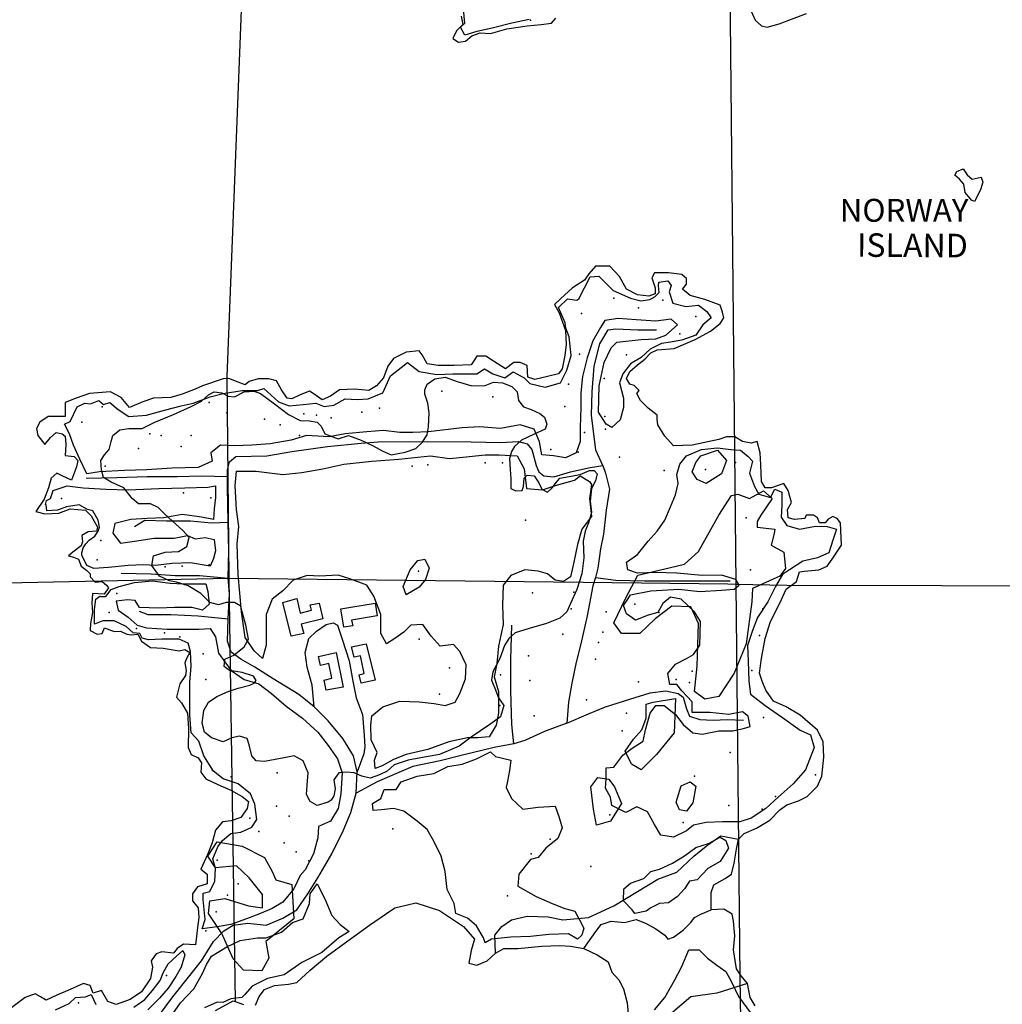
# Model space of a CAD drawing. Extents: x 499854 to 510153, y 5138828 to 5150150.
# Drawn here: x 502358 to 503901, y 5146358 to 5147904 of the extents above; entities that cross this region are included whole.
import ezdxf

# ---------------------------------------------------------------- set-up
doc = ezdxf.new("R2010")
doc.units = 0
for name, color, linetype in [('0TOWNPOINTS', 7, 'CONTINUOUS'), ('1ANNO', 7, 'CONTINUOUS'), ('ACCESSWAY_CENTRELINE', 7, 'CONTINUOUS'), ('BDRY_TWP_LOT-SURVEYED', 7, 'CONTINUOUS'), ('BDRY_TWP_LOT_UNSURVEYED', 7, 'CONTINUOUS'), ('BUILDING_SYMBOLIZED', 7, 'CONTINUOUS'), ('BUILDING_TO_SCALE', 7, 'CONTINUOUS'), ('CONTOUR_LAND', 7, 'CONTINUOUS'), ('MARSH', 7, 'CONTINUOUS'), ('RIVER_STREAM_SINGLE_LINE', 7, 'CONTINUOUS'), ('SHORELINE', 7, 'CONTINUOUS'), ('SPOT_HEIGHT', 7, 'CONTINUOUS'), ('VIRTUAL_SEGMENT_LOT', 7, 'CONTINUOUS'), ('WOODED_AREA', 7, 'CONTINUOUS')]:
    doc.layers.add(name, color=color, linetype=linetype)

msp = doc.modelspace()

# ---------------------------------------------------------------- linework, layer by layer
at = {"layer": '0TOWNPOINTS'}
msp.add_point((503124, 5146528), dxfattribs=at)
at = {"layer": 'ACCESSWAY_CENTRELINE', "color": 1}
for points in [[(503274, 5147204), (503263, 5147228), (503256, 5147283), (503257, 5147320), (503260, 5147360), (503269, 5147395), (503282, 5147417), (503294, 5147419), (503329, 5147417), (503358, 5147417)], [(502684, 5147187), (502684, 5147197), (502687, 5147210), (502697, 5147218), (502746, 5147219), (502785, 5147226), (502841, 5147234), (502894, 5147239), (502921, 5147241), (502999, 5147242), (503067, 5147241), (503113, 5147240), (503141, 5147242), (503155, 5147238), (503162, 5147229), (503169, 5147204), (503173, 5147194), (503181, 5147188), (503197, 5147186), (503223, 5147194), (503254, 5147201), (503274, 5147204)], [(503274, 5147204), (503278, 5147192), (503284, 5147167), (503279, 5147134), (503275, 5147096), (503270, 5147073), (503266, 5147043), (503262, 5147028)], [(502462, 5147184), (502510, 5147185), (502558, 5147187), (502605, 5147187), (502643, 5147188), (502684, 5147187)], [(502685, 5147115), (502684, 5147170), (502684, 5147187)], [(502538, 5147108), (502554, 5147118), (502588, 5147117), (502626, 5147117), (502659, 5147114), (502685, 5147115)], [(502685, 5147027), (502686, 5147070), (502685, 5147115)], [(502517, 5147035), (502564, 5147034), (502602, 5147031), (502640, 5147031), (502685, 5147027)], [(502685, 5146963), (502687, 5147002), (502685, 5147027)], [(503262, 5147028), (503258, 5147015), (503249, 5146968), (503239, 5146924), (503232, 5146895), (503225, 5146862), (503220, 5146832), (503217, 5146799)], [(503262, 5147028), (503294, 5147024), (503339, 5147023), (503375, 5147023), (503420, 5147023), (503474, 5147023)], [(502545, 5146975), (502559, 5146970), (502595, 5146970), (502638, 5146968), (502685, 5146963)], [(502820, 5146825), (502796, 5146844), (502756, 5146869), (502727, 5146887), (502705, 5146900), (502690, 5146911), (502684, 5146928), (502685, 5146963)], [(502820, 5146825), (502817, 5146859), (502809, 5146887), (502806, 5146910), (502812, 5146932), (502824, 5146944), (502839, 5146954), (502850, 5146957), (502857, 5146953), (502864, 5146931), (502875, 5146897), (502881, 5146865), (502886, 5146839), (502896, 5146813), (502899, 5146780), (502900, 5146762), (502898, 5146751), (502888, 5146723)], [(503134, 5146767), (503131, 5146797), (503129, 5146850), (503129, 5146899), (503131, 5146953)], [(503217, 5146799), (503251, 5146814), (503278, 5146825), (503316, 5146837), (503348, 5146847), (503373, 5146850), (503392, 5146846), (503400, 5146840), (503405, 5146822), (503410, 5146810), (503426, 5146805), (503447, 5146804), (503469, 5146805), (503495, 5146804)], [(502888, 5146723), (502882, 5146748), (502865, 5146775), (502842, 5146803), (502820, 5146825)], [(503217, 5146799), (503182, 5146786), (503151, 5146772), (503134, 5146767)], [(503134, 5146767), (503103, 5146761), (503049, 5146748), (503018, 5146740), (502975, 5146731), (502942, 5146717), (502919, 5146707), (502886, 5146689)], [(502886, 5146689), (502888, 5146723)], [(502413, 5146238), (502436, 5146264), (502461, 5146285), (502487, 5146297), (502523, 5146308), (502554, 5146317), (502574, 5146337), (502598, 5146369), (502625, 5146403), (502643, 5146426), (502662, 5146456), (502678, 5146473), (502693, 5146482), (502716, 5146485), (502745, 5146482), (502771, 5146493), (502793, 5146506), (502810, 5146531), (502826, 5146556), (502848, 5146594), (502866, 5146630), (502878, 5146659), (502886, 5146689)]]:
    msp.add_lwpolyline(points, dxfattribs=at)
at = {"layer": 'BDRY_TWP_LOT-SURVEYED', "color": 2}
for points in [[(502683, 5147344), (502686, 5147027)], [(502686, 5147027), (503243, 5147021)], [(502686, 5147027), (502696, 5146362)], [(503470, 5147018), (503482.8, 5147017.8)], [(503482.8, 5147017.8), (503563, 5147016)]]:
    msp.add_lwpolyline(points, dxfattribs=at)
at = {"layer": 'BDRY_TWP_LOT_UNSURVEYED', "color": 2}
for points in [[(503483, 5148393), (503474, 5147904)], [(503489, 5146400), (503504, 5145425)]]:
    msp.add_lwpolyline(points, dxfattribs=at)
at = {"layer": 'BUILDING_SYMBOLIZED'}
for p in [(503160, 5147904), (503291, 5147467), (503368, 5147464), (503240, 5147443), (503330, 5147452), (503420, 5147438), (503395, 5147411), (503237, 5147379), (503311, 5147378), (503276, 5147341), (503021, 5147321), (503220, 5147332), (502655, 5147303), (503101, 5147312), (502487, 5147296), (502683, 5147287), (502895, 5147288), (502923, 5147294), (503214, 5147297), (502455, 5147272), (502742, 5147277), (502804, 5147285), (502824, 5147283), (502847, 5147279), (503277, 5147281), (502767, 5147268), (503245, 5147256), (503278, 5147261), (502562, 5147254), (502580, 5147251), (502627, 5147251), (502797, 5147251), (502544, 5147231), (502611, 5147234), (503192, 5147229), (503235, 5147225), (503300, 5147217), (502492, 5147203), (502974, 5147203), (502999, 5147205), (503089, 5147208), (503116, 5147208), (503370, 5147196), (503435, 5147198), (503482, 5147209), (502423, 5147152), (502615, 5147161), (502658, 5147153), (503152, 5147118), (503499, 5147122), (502485, 5147086), (502479, 5147056), (502586, 5147045), (502613, 5147046), (502655, 5147048), (503506, 5147040), (502510, 5147003), (503163, 5147004), (503228, 5147005), (503224, 5146979), (503324, 5146986), (503525, 5146979), (502498, 5146973), (503279, 5146974), (503362, 5146973), (502541, 5146948), (502585, 5146941), (502609, 5146935), (502985, 5146931), (503211, 5146939), (503274, 5146942), (503520, 5146937), (503267, 5146926), (502646, 5146908), (503157, 5146905), (503262, 5146900), (503033, 5146886), (503113, 5146875), (503414, 5146881), (503508, 5146882), (502650, 5146868), (503159, 5146866), (503330, 5146864), (503389, 5146868), (503410, 5146863), (503017, 5146845), (503112, 5146827), (503248, 5146836), (503166, 5146811), (503311, 5146815), (503526, 5146808), (503304, 5146787), (503474, 5146753), (502660, 5146726), (502690, 5146715), (502762, 5146721), (503418, 5146716), (503608, 5146718), (503545, 5146684), (502761, 5146669), (503472, 5146670), (502781, 5146653), (503285, 5146655), (503524, 5146664), (502719, 5146650), (503400, 5146643), (502733, 5146629), (502944, 5146633), (502773, 5146611), (503191, 5146617), (502792, 5146597), (503161, 5146594), (502668, 5146584), (502812, 5146583), (502701, 5146547), (502684, 5146529), (502666, 5146503), (502650, 5146473), (502588, 5146403), (502450, 5146360)]:
    msp.add_point(p, dxfattribs=at)
at = {"layer": 'BUILDING_TO_SCALE', "color": 4, "linetype": 'CONTINUOUS'}
for points in [[(502784, 5146936), (502771, 5146989), (502793, 5146995), (502798, 5146972), (502816, 5146977), (502814, 5146985), (502828, 5146988), (502834, 5146963), (502800, 5146955), (502804, 5146940), (502784, 5146936)], [(502867, 5146950), (502862, 5146979), (502916, 5146988), (502919, 5146968), (502879, 5146961), (502881, 5146952), (502867, 5146950)], [(502894, 5146862), (502891, 5146875), (502899, 5146877), (502893, 5146905), (502883, 5146903), (502879, 5146919), (502902, 5146924), (502916, 5146867), (502894, 5146862)], [(502839, 5146851), (502836, 5146867), (502848, 5146870), (502843, 5146893), (502830, 5146890), (502827, 5146904), (502855, 5146910), (502866, 5146856), (502839, 5146851)]]:
    msp.add_lwpolyline(points, dxfattribs=at)
at = {"layer": 'CONTOUR_LAND', "color": 7, "linetype": 'CONTINUOUS'}
for points in [[(502825, 5146670), (502814, 5146676), (502808, 5146687), (502809, 5146702), (502811, 5146721), (502803, 5146740), (502789, 5146748), (502773, 5146745), (502759, 5146742), (502742, 5146739), (502729, 5146740), (502722, 5146748), (502718, 5146765), (502715, 5146775), (502703, 5146779), (502691, 5146776), (502677, 5146770), (502659, 5146776), (502648, 5146785), (502644, 5146799), (502647, 5146819), (502654, 5146832), (502667, 5146841), (502685, 5146849), (502701, 5146854), (502719, 5146859), (502726, 5146862), (502729, 5146866), (502725, 5146873), (502707, 5146879), (502687, 5146882), (502679, 5146888), (502680, 5146900), (502694, 5146906), (502710, 5146919), (502717, 5146931), (502713, 5146953), (502707, 5146974), (502705, 5146983), (502695, 5146989), (502682, 5146989), (502670, 5146985), (502656, 5146989), (502642, 5147003), (502622, 5147015), (502604, 5147021), (502593, 5147023), (502577, 5147030), (502565, 5147047), (502568, 5147062), (502586, 5147068), (502607, 5147069), (502620, 5147077), (502624, 5147091), (502614, 5147102), (502586, 5147127), (502575, 5147138), (502563, 5147144), (502544, 5147144), (502534, 5147152), (502521, 5147169), (502501, 5147178), (502489, 5147185), (502486, 5147197), (502485, 5147212), (502491, 5147221), (502498, 5147229), (502501, 5147242), (502504, 5147251), (502515, 5147260), (502529, 5147262), (502550, 5147262), (502570, 5147272), (502599, 5147284), (502627, 5147297), (502643, 5147305), (502654, 5147315), (502663, 5147320), (502675, 5147318), (502685, 5147313), (502695, 5147312), (502710, 5147320), (502726, 5147321), (502736, 5147317), (502758, 5147301), (502780, 5147284), (502798, 5147275), (502813, 5147274), (502825, 5147272), (502831, 5147266), (502837, 5147254), (502858, 5147246), (502874, 5147251), (502894, 5147244), (502913, 5147235), (502927, 5147227), (502941, 5147221), (502963, 5147225), (502980, 5147231), (502990, 5147240), (502998, 5147252), (503000, 5147265), (503001, 5147287), (502999, 5147302), (502994, 5147316), (502994, 5147323), (502998, 5147332), (503010, 5147340), (503026, 5147343), (503045, 5147336), (503068, 5147329), (503089, 5147330), (503102, 5147335), (503116, 5147334), (503131, 5147328), (503139, 5147320), (503141, 5147306), (503149, 5147296), (503161, 5147292), (503175, 5147286), (503182, 5147280), (503186, 5147269), (503183, 5147261), (503165, 5147253), (503146, 5147244), (503135, 5147234), (503130, 5147226), (503127, 5147215), (503128, 5147198), (503129, 5147183), (503129, 5147168), (503137, 5147164), (503147, 5147165), (503149, 5147171), (503150, 5147184), (503155, 5147189), (503166, 5147188), (503173, 5147177), (503178, 5147167), (503187, 5147162), (503194, 5147169), (503201, 5147178), (503206, 5147184), (503238, 5147190), (503253, 5147196), (503260, 5147196), (503265, 5147191), (503262, 5147180), (503256, 5147168), (503254, 5147148), (503256, 5147130), (503251, 5147114), (503246, 5147101), (503243, 5147085), (503244, 5147059), (503241, 5147034), (503233, 5147009), (503223, 5146987), (503217, 5146974), (503206, 5146964), (503185, 5146956), (503158, 5146948), (503136, 5146941), (503126, 5146932), (503119, 5146921), (503112, 5146901), (503106, 5146890), (503101, 5146880), (503099, 5146867), (503104, 5146854), (503110, 5146839), (503118, 5146827), (503113, 5146809), (503096, 5146797), (503067, 5146777), (503048, 5146763), (503017, 5146750), (502988, 5146745), (502968, 5146741), (502946, 5146734), (502935, 5146724), (502923, 5146718), (502908, 5146713), (502895, 5146716), (502883, 5146721), (502871, 5146722), (502859, 5146721), (502851, 5146710), (502853, 5146696), (502851, 5146685), (502847, 5146678), (502842, 5146675), (502825, 5146670)], [(503436, 5147176), (503422, 5147182), (503414, 5147194), (503420, 5147209), (503428, 5147219), (503454, 5147228), (503468, 5147212), (503460, 5147191), (503436, 5147176)], [(503434, 5146837), (503418, 5146849), (503422, 5146889), (503424, 5146956), (503412, 5146982), (503382, 5146983), (503356, 5146963), (503332, 5146940), (503303, 5146940), (503291, 5146957), (503310, 5146996), (503329, 5147032), (503369, 5147041), (503402, 5147049), (503424, 5147069), (503456, 5147126), (503476, 5147157), (503486, 5147159), (503504, 5147152), (503526, 5147164), (503540, 5147152), (503522, 5147126), (503516, 5147116), (503516, 5147107), (503544, 5147104), (503543, 5147097), (503538, 5147079), (503558, 5147068), (503561, 5147042), (503552, 5147030), (503509, 5147011), (503508, 5146990), (503499, 5146924), (503480, 5146878), (503456, 5146841), (503434, 5146837)], [(502965, 5147001), (502960, 5147014), (502971, 5147040), (502983, 5147055), (502994, 5147057), (503001, 5147043), (502995, 5147025), (502985, 5147013), (502965, 5147001)], [(503334, 5146726), (503319, 5146735), (503309, 5146755), (503322, 5146774), (503335, 5146789), (503342, 5146807), (503342, 5146829), (503353, 5146832), (503388, 5146838), (503386, 5146784), (503358, 5146750), (503334, 5146726)], [(503264, 5146639), (503259, 5146664), (503255, 5146699), (503266, 5146714), (503283, 5146711), (503292, 5146699), (503303, 5146673), (503286, 5146645), (503264, 5146639)], [(503405, 5146661), (503394, 5146663), (503389, 5146675), (503397, 5146701), (503411, 5146707), (503420, 5146700), (503415, 5146674), (503405, 5146661)], [(502738, 5146410), (502709, 5146411), (502693, 5146429), (502675, 5146469), (502654, 5146500), (502656, 5146520), (502680, 5146524), (502717, 5146512), (502739, 5146509), (502739, 5146530), (502718, 5146556), (502698, 5146575), (502665, 5146572), (502653, 5146590), (502668, 5146613), (502707, 5146606), (502742, 5146588), (502754, 5146566), (502760, 5146553), (502785, 5146546), (502788, 5146492), (502744, 5146456), (502749, 5146430), (502738, 5146410)]]:
    msp.add_lwpolyline(points, dxfattribs=at)
at = {"layer": 'MARSH', "color": 3}
for points in [[(503105, 5146438), (503104, 5146466), (503115, 5146480), (503130, 5146490), (503155, 5146496), (503188, 5146495), (503211, 5146490), (503251, 5146494), (503291, 5146512), (503328, 5146535), (503360, 5146554), (503390, 5146565), (503417, 5146590), (503439, 5146608), (503459, 5146622), (503487, 5146617)], [(503501, 5146390), (503453, 5146375), (503412, 5146369), (503384, 5146345), (503357, 5146328), (503324, 5146318)]]:
    msp.add_lwpolyline(points, dxfattribs=at)
at = {"layer": 'RIVER_STREAM_SINGLE_LINE', "color": 5, "linetype": 'CONTINUOUS'}
msp.add_lwpolyline([(503244, 5146445), (503263, 5146472), (503271, 5146483), (503287, 5146488), (503308, 5146486), (503326, 5146491), (503341, 5146485), (503357, 5146476), (503371, 5146466), (503376, 5146460), (503385, 5146463), (503400, 5146474), (503412, 5146486), (503418, 5146494), (503428, 5146499), (503444, 5146506)], dxfattribs=at)
msp.add_lwpolyline([(503244, 5146445), (503263, 5146472), (503271, 5146483), (503287, 5146488), (503308, 5146486), (503326, 5146491), (503341, 5146485), (503357, 5146476), (503371, 5146466), (503376, 5146460), (503385, 5146463), (503400, 5146474), (503412, 5146486), (503418, 5146494), (503428, 5146499), (503444, 5146506)], dxfattribs=at)
at = {"layer": 'SHORELINE', "color": 5, "linetype": 'CONTINUOUS'}
for points in [[(503051, 5147910), (503054, 5147897), (503044, 5147887), (503038, 5147875), (503047, 5147869), (503058, 5147871), (503068, 5147879), (503081, 5147884), (503097, 5147883), (503123, 5147890), (503155, 5147895), (503177, 5147897), (503193, 5147899), (503200, 5147907)], [(503507, 5147918), (503513, 5147904), (503523, 5147895), (503532, 5147893), (503551, 5147898), (503594, 5147914)], [(503858, 5147619), (503853, 5147621), (503843, 5147633), (503841, 5147646), (503834, 5147654), (503827, 5147660), (503830, 5147666), (503840, 5147670), (503846, 5147661), (503854, 5147654), (503868, 5147657), (503871, 5147649), (503867, 5147637), (503858, 5147619)], [(503487, 5146617), (503496, 5146626), (503515, 5146634), (503536, 5146647), (503552, 5146663), (503563, 5146671), (503581, 5146677), (503595, 5146684), (503611, 5146700), (503618, 5146716), (503621, 5146746), (503620, 5146770), (503611, 5146788), (503584, 5146812), (503562, 5146825), (503542, 5146834), (503530, 5146851), (503524, 5146865), (503520, 5146878), (503523, 5146901), (503529, 5146932), (503537, 5146959), (503552, 5146988), (503562, 5147010), (503578, 5147022), (503583, 5147037), (503590, 5147038), (503613, 5147040), (503626, 5147046), (503634, 5147057), (503649, 5147079), (503647, 5147114), (503642, 5147121), (503635, 5147124), (503628, 5147120), (503623, 5147114), (503614, 5147114), (503611, 5147122), (503605, 5147126), (503593, 5147126), (503591, 5147121), (503575, 5147119), (503565, 5147122), (503564, 5147135), (503570, 5147146), (503565, 5147165), (503558, 5147176), (503539, 5147169), (503529, 5147169), (503523, 5147179), (503522, 5147205), (503521, 5147224), (503516, 5147242), (503507, 5147239), (503493, 5147242), (503481, 5147249), (503468, 5147249), (503456, 5147245), (503414, 5147236), (503385, 5147235), (503371, 5147250), (503360, 5147268), (503359, 5147277), (503359, 5147283), (503345, 5147294), (503333, 5147306), (503327, 5147317), (503331, 5147322), (503323, 5147330), (503316, 5147332), (503311, 5147341), (503316, 5147352), (503328, 5147362), (503340, 5147371), (503349, 5147381), (503359, 5147386), (503386, 5147388), (503419, 5147402), (503443, 5147415), (503458, 5147427), (503464, 5147436), (503462, 5147445), (503458, 5147456), (503434, 5147465), (503411, 5147471), (503399, 5147481), (503405, 5147489), (503405, 5147498), (503398, 5147504), (503377, 5147507), (503355, 5147507), (503351, 5147499), (503356, 5147483), (503356, 5147474), (503346, 5147470), (503328, 5147472), (503311, 5147481), (503300, 5147501), (503285, 5147517), (503276, 5147517), (503262, 5147517), (503252, 5147505), (503245, 5147495), (503226, 5147483), (503207, 5147466), (503198, 5147457), (503205, 5147444), (503215, 5147416), (503216, 5147394), (503214, 5147377), (503210, 5147356), (503204, 5147348), (503187, 5147344), (503167, 5147339), (503156, 5147343), (503155, 5147361), (503144, 5147366), (503134, 5147366), (503121, 5147356), (503102, 5147368), (503090, 5147376), (503076, 5147376), (503070, 5147367), (503067, 5147362), (503040, 5147361), (503015, 5147361), (502998, 5147364), (502990, 5147378), (502985, 5147384), (502965, 5147382), (502945, 5147372), (502936, 5147360), (502929, 5147342), (502918, 5147329), (502906, 5147322), (502884, 5147324), (502860, 5147323), (502846, 5147313), (502833, 5147307), (502822, 5147315), (502813, 5147321), (502798, 5147315), (502785, 5147309), (502778, 5147310), (502769, 5147323), (502761, 5147337), (502749, 5147340), (502732, 5147340), (502718, 5147336), (502712, 5147331), (502701, 5147335), (502686, 5147341), (502677, 5147340), (502645, 5147329), (502633, 5147324), (502613, 5147316), (502595, 5147311), (502568, 5147310), (502551, 5147304), (502530, 5147295), (502517, 5147311), (502500, 5147320), (502467, 5147317), (502446, 5147310), (502429, 5147303), (502429, 5147281), (502414, 5147281), (502402, 5147281), (502389, 5147272), (502384, 5147262), (502386, 5147251), (502397, 5147237), (502406, 5147248), (502415, 5147256), (502424, 5147254), (502429, 5147250), (502430, 5147237), (502429, 5147220), (502443, 5147218), (502449, 5147212), (502447, 5147202), (502439, 5147181), (502424, 5147188), (502416, 5147192), (502407, 5147184), (502403, 5147169), (502396, 5147151), (502383, 5147132), (502397, 5147128), (502419, 5147129), (502437, 5147136), (502461, 5147134), (502470, 5147125), (502480, 5147107), (502478, 5147101), (502465, 5147100), (502455, 5147094), (502456, 5147084), (502454, 5147078), (502441, 5147068), (502434, 5147062), (502442, 5147060), (502450, 5147057), (502454, 5147046), (502463, 5147039), (502468, 5147034), (502468, 5147029), (502476, 5147021), (502487, 5147022), (502494, 5147016), (502497, 5147012), (502490, 5147002), (502472, 5147003), (502471, 5146988), (502472, 5146973), (502469, 5146956), (502468, 5146945), (502479, 5146939), (502487, 5146940), (502491, 5146949), (502506, 5146943), (502516, 5146944), (502526, 5146939), (502533, 5146938), (502543, 5146939), (502549, 5146928), (502563, 5146918), (502583, 5146917), (502608, 5146913), (502617, 5146915), (502625, 5146910), (502620, 5146902), (502617, 5146894), (502619, 5146882), (502618, 5146874), (502609, 5146861), (502604, 5146840), (502612, 5146831), (502621, 5146815), (502623, 5146791), (502622, 5146761), (502627, 5146750), (502638, 5146745), (502643, 5146737), (502642, 5146722), (502650, 5146712), (502669, 5146703), (502689, 5146694), (502707, 5146684), (502717, 5146676), (502715, 5146665), (502705, 5146651), (502690, 5146646), (502676, 5146644), (502665, 5146631), (502660, 5146611), (502653, 5146594), (502642, 5146570), (502652, 5146562), (502652, 5146547), (502637, 5146542), (502629, 5146531), (502629, 5146520), (502638, 5146509), (502639, 5146494), (502637, 5146478), (502634, 5146451), (502615, 5146452), (502605, 5146445), (502599, 5146438), (502581, 5146440), (502572, 5146437), (502564, 5146426), (502566, 5146416), (502563, 5146398), (502549, 5146377), (502531, 5146365), (502509, 5146357), (502496, 5146362), (502486, 5146379), (502473, 5146375), (502468, 5146387), (502458, 5146390), (502437, 5146381), (502416, 5146372), (502399, 5146364), (502390, 5146369), (502382, 5146374), (502366, 5146368), (502343, 5146351)], [(503444, 5146506), (503444, 5146519), (503444, 5146533), (503448, 5146545), (503466, 5146555), (503476, 5146562), (503480, 5146579), (503484, 5146601), (503487, 5146617)], [(502728, 5146356), (502734, 5146370), (502742, 5146381), (502758, 5146387), (502780, 5146389), (502793, 5146392), (502814, 5146411), (502840, 5146433), (502873, 5146457), (502907, 5146482), (502934, 5146500), (502947, 5146509), (502967, 5146514), (502980, 5146517), (503017, 5146505), (503055, 5146480), (503072, 5146460), (503067, 5146442), (503063, 5146422), (503076, 5146419), (503092, 5146426), (503105, 5146438)], [(503501, 5146390), (503491, 5146402), (503484, 5146413), (503479, 5146443), (503481, 5146465), (503479, 5146488), (503477, 5146499), (503464, 5146507), (503444, 5146506)], [(503105, 5146438), (503118, 5146445), (503140, 5146445), (503178, 5146449), (503206, 5146450), (503223, 5146449), (503244, 5146445)], [(503244, 5146445), (503265, 5146435), (503282, 5146424), (503288, 5146408), (503299, 5146396), (503306, 5146382), (503312, 5146360), (503314, 5146336), (503319, 5146326), (503324, 5146318)], [(503513, 5146355), (503505, 5146368), (503501, 5146390)], [(502665, 5146348), (502693, 5146363), (502696, 5146362), (502709, 5146357)]]:
    msp.add_lwpolyline(points, dxfattribs=at)
at = {"layer": 'SPOT_HEIGHT'}
for p in [(502984, 5147038, 271), (503255, 5146574, 258)]:
    msp.add_point(p, dxfattribs=at)
at = {"layer": 'VIRTUAL_SEGMENT_LOT', "color": 14, "linetype": 'CONTINUOUS'}
for points in [[(502715, 5148161), (502683, 5147344)], [(503474, 5147904), (503482.8, 5147017.8)], [(501910, 5147011), (502686, 5147027)], [(503243, 5147021), (503470, 5147018)], [(503482.8, 5147017.8), (503489, 5146400)], [(503563, 5147016), (504292.3, 5147014.6)], [(502728, 5146356), (502734, 5146370), (502742, 5146381), (502758, 5146387), (502780, 5146389), (502793, 5146392), (502814, 5146411), (502840, 5146433), (502873, 5146457), (502907, 5146482), (502934, 5146500), (502947, 5146509), (502967, 5146514), (502980, 5146517), (503017, 5146505), (503055, 5146480), (503072, 5146460), (503067, 5146442), (503063, 5146422), (503076, 5146419), (503092, 5146426), (503105, 5146438), (503118, 5146445), (503140, 5146445), (503178, 5146449), (503206, 5146450), (503223, 5146449), (503244, 5146445), (503265, 5146435), (503282, 5146424), (503288, 5146408), (503299, 5146396), (503306, 5146382), (503312, 5146360), (503314, 5146336)], [(502665, 5146348), (502693, 5146363), (502696, 5146362)], [(502696, 5146362), (502709, 5146357)]]:
    msp.add_lwpolyline(points, dxfattribs=at)
at = {"layer": 'WOODED_AREA', "color": 3, "linetype": 'CONTINUOUS'}
for points in [[(503057, 5147880), (503050, 5147893), (503057, 5147899), (503055, 5147921)], [(503158, 5147905), (503131, 5147899), (503100, 5147891), (503076, 5147886), (503057, 5147880)], [(502463, 5147191), (502452, 5147214), (502442, 5147236), (502436, 5147254), (502428, 5147269), (502437, 5147273), (502448, 5147296), (502460, 5147302), (502469, 5147301), (502482, 5147306), (502489, 5147300), (502499, 5147303), (502512, 5147292), (502529, 5147281), (502557, 5147283), (502585, 5147291), (502611, 5147298), (502630, 5147302), (502657, 5147312), (502677, 5147317), (502707, 5147322), (502731, 5147322), (502741, 5147325), (502764, 5147304), (502781, 5147298), (502803, 5147300), (502823, 5147302), (502836, 5147297), (502851, 5147299), (502869, 5147309), (502888, 5147308), (502905, 5147309), (502928, 5147318), (502940, 5147345), (502957, 5147358), (502967, 5147366), (502985, 5147352), (503013, 5147347), (503038, 5147348), (503068, 5147348), (503076, 5147348), (503088, 5147356), (503101, 5147348), (503120, 5147342), (503133, 5147351), (503150, 5147342), (503159, 5147333), (503183, 5147327), (503207, 5147334), (503217, 5147354), (503224, 5147377), (503221, 5147406), (503215.8, 5147420), (503214.8, 5147428.4), (503204, 5147452.1), (503218, 5147466.1), (503233.1, 5147464), (503236.3, 5147466.1), (503253.6, 5147500.6), (503267.6, 5147501.6), (503290.2, 5147479), (503317.2, 5147467.1), (503333.3, 5147462.9), (503347.4, 5147465), (503356, 5147469.4), (503362.5, 5147475.8), (503361, 5147486.1), (503362, 5147492), (503376, 5147494), (503381, 5147487), (503378, 5147477), (503384, 5147459), (503404, 5147454), (503424, 5147456), (503437, 5147446), (503444, 5147436), (503431, 5147425), (503420, 5147409), (503398, 5147401), (503380, 5147398), (503366, 5147396), (503348, 5147387), (503334, 5147374), (503317, 5147364), (503305, 5147348), (503300, 5147334), (503306, 5147310), (503306, 5147295), (503301, 5147276), (503288, 5147264), (503279, 5147269), (503267, 5147288), (503268, 5147329), (503276, 5147366), (503287, 5147389), (503296, 5147398), (503334, 5147402), (503357, 5147403), (503373, 5147409), (503391, 5147425), (503381, 5147434), (503357, 5147431), (503326, 5147433), (503298, 5147435), (503277, 5147432), (503270, 5147421), (503258, 5147400), (503249, 5147373), (503242, 5147344), (503239, 5147318), (503239, 5147295), (503238, 5147264), (503238, 5147242), (503232, 5147224), (503215, 5147216), (503196, 5147219), (503178, 5147221), (503174, 5147241), (503166, 5147261), (503144, 5147268), (503113, 5147262), (503080, 5147265), (503053, 5147263), (503000, 5147257), (502975, 5147256), (502955, 5147256), (502929, 5147259), (502903, 5147257), (502869, 5147254), (502844, 5147249), (502808, 5147251), (502784, 5147244), (502751, 5147238), (502722, 5147236), (502695, 5147235), (502673, 5147236), (502658, 5147224), (502660, 5147211), (502638, 5147201), (502597, 5147200), (502557, 5147197), (502522, 5147196), (502483, 5147194), (502463, 5147191)], [(503385, 5146620), (503365, 5146623), (503355, 5146640), (503344, 5146660), (503327, 5146668), (503310, 5146659), (503288, 5146670), (503286, 5146683), (503278, 5146697), (503279, 5146712), (503279, 5146729), (503291, 5146730), (503305, 5146749), (503320, 5146760), (503337, 5146771), (503341, 5146789), (503348, 5146815), (503357, 5146827), (503370, 5146827), (503388, 5146813), (503400, 5146797), (503415, 5146784), (503430, 5146782), (503456, 5146787), (503478, 5146787), (503495, 5146791), (503505, 5146794), (503502, 5146810), (503493, 5146817), (503472, 5146813), (503442, 5146816), (503414, 5146816), (503414, 5146833), (503398, 5146850), (503390, 5146860), (503379, 5146860), (503376, 5146877), (503388, 5146892), (503405, 5146901), (503416, 5146907), (503426, 5146922), (503427, 5146959), (503418, 5146974), (503397, 5146994), (503380, 5146997), (503368, 5146987), (503360, 5146973), (503345, 5146969), (503325, 5146961), (503311, 5146971), (503306, 5146984), (503313, 5146994), (503317, 5147001), (503349, 5147007), (503393, 5147010), (503426, 5147006), (503460, 5147008), (503480, 5147010), (503488, 5147016), (503483, 5147025), (503460, 5147032), (503430, 5147031), (503390, 5147035), (503357, 5147036), (503328, 5147035), (503313, 5147040), (503311, 5147052), (503328, 5147064), (503345, 5147085), (503359, 5147101), (503371, 5147118), (503380, 5147139), (503388, 5147158), (503392, 5147176), (503390, 5147190), (503395, 5147206), (503405, 5147219), (503429, 5147229), (503454, 5147232), (503475, 5147229), (503490, 5147228), (503502, 5147218), (503509, 5147211), (503504, 5147192), (503512, 5147171), (503519, 5147159), (503537, 5147154), (503544, 5147167), (503555, 5147162), (503555, 5147141), (503554, 5147123), (503563, 5147110), (503583, 5147104), (503608, 5147109), (503626, 5147108), (503641, 5147104), (503635, 5147087), (503629, 5147067), (503611, 5147059), (503588, 5147054), (503567, 5147040), (503556, 5147033), (503545, 5147014), (503533, 5146990), (503517, 5146965), (503509, 5146945), (503501, 5146921), (503502, 5146897), (503503, 5146865), (503506, 5146845), (503529, 5146827), (503556, 5146808), (503584, 5146788), (503600, 5146781), (503606, 5146761), (503592, 5146726), (503573, 5146704), (503549, 5146683), (503530, 5146665), (503507, 5146650), (503489, 5146644), (503462, 5146644), (503436, 5146643), (503416, 5146639), (503405, 5146630), (503385, 5146620)], [(502916, 5146728), (502915, 5146741), (502919, 5146753), (502910, 5146773), (502909, 5146796), (502911, 5146811), (502928, 5146825), (502955, 5146834), (502985, 5146833), (503009, 5146830), (503026, 5146827), (503042, 5146832), (503049, 5146846), (503058, 5146869), (503059, 5146891), (503049, 5146912), (503039, 5146923), (503018, 5146920), (503004, 5146936), (502991, 5146954), (502972, 5146953), (502961, 5146942), (502947, 5146932), (502934, 5146924), (502925, 5146940), (502925, 5146970), (502914, 5146999), (502903, 5147016), (502876, 5147026), (502858, 5147032), (502829, 5147030), (502809, 5147031), (502787, 5147024), (502771, 5147007), (502754, 5146994), (502745, 5146970), (502745, 5146943), (502745, 5146922), (502739, 5146901), (502726, 5146913), (502712, 5146934), (502706, 5146974), (502701, 5147033), (502699, 5147081), (502702, 5147108), (502698, 5147135), (502696, 5147172), (502698, 5147195), (502729, 5147195), (502771, 5147190), (502801, 5147193), (502834, 5147199), (502867, 5147206), (502911, 5147211), (502953, 5147214), (503003, 5147219), (503033, 5147215), (503054, 5147217), (503089, 5147221), (503111, 5147221), (503139, 5147219), (503150, 5147199), (503154, 5147168), (503179, 5147166), (503201, 5147173), (503229, 5147181), (503238, 5147188), (503253, 5147179), (503256, 5147174), (503253, 5147152), (503256, 5147124), (503241, 5147104), (503234, 5147080), (503228, 5147052), (503223, 5147029), (503212, 5147022), (503199, 5147024), (503187, 5147034), (503172, 5147038), (503151, 5147040), (503129, 5147031), (503117, 5147016), (503116, 5146984), (503117, 5146954), (503110, 5146920), (503107, 5146893), (503103, 5146872), (503110, 5146849), (503110, 5146815), (503106, 5146796), (503095, 5146778), (503077, 5146776), (503061, 5146776), (503032, 5146770), (502999, 5146758), (502965, 5146750), (502945, 5146742), (502927, 5146732), (502916, 5146728)], [(502474, 5147042), (502463, 5147047), (502455, 5147063), (502455, 5147066.6), (502457.1, 5147074.9), (502461.4, 5147081.2), (502466.8, 5147086.8), (502475.4, 5147093.1), (502480.8, 5147100.8), (502482.9, 5147107.1), (502480.8, 5147118), (502472.2, 5147133), (502464.2, 5147134.8), (502464, 5147135), (502451, 5147142), (502431, 5147139), (502417, 5147134), (502400, 5147133), (502399, 5147142), (502398.1, 5147142.6), (502398.8, 5147144.9), (502399.8, 5147149.1), (502406, 5147152), (502410, 5147165), (502432, 5147172), (502457, 5147169), (502493, 5147167), (502528, 5147166), (502576, 5147168), (502617, 5147169), (502653, 5147170), (502665, 5147172), (502665, 5147154), (502663, 5147136), (502662, 5147119), (502643, 5147123), (502613, 5147127), (502584, 5147122), (502558, 5147121), (502532, 5147119), (502507, 5147113), (502504, 5147098), (502516, 5147082), (502538, 5147085), (502569, 5147090), (502600, 5147090), (502621, 5147094), (502633, 5147089), (502649, 5147091), (502663, 5147088), (502665, 5147070), (502662, 5147058), (502657, 5147046), (502626, 5147051), (502597, 5147050), (502571, 5147047), (502552, 5147048), (502528, 5147047), (502497, 5147044), (502474, 5147042)], [(502644, 5146476), (502649, 5146491), (502646, 5146522), (502646, 5146532), (502656, 5146535), (502664, 5146551), (502665, 5146571), (502661, 5146586), (502669, 5146605), (502676, 5146615), (502689, 5146626), (502705, 5146628), (502722, 5146636), (502730, 5146648), (502727, 5146672), (502720, 5146688), (502701, 5146704), (502677, 5146712), (502662, 5146724), (502647, 5146748), (502639, 5146771), (502627, 5146784), (502625, 5146812), (502625, 5146842), (502625, 5146864), (502627, 5146888), (502626, 5146912), (502622, 5146925), (502608, 5146931), (502581, 5146931), (502560, 5146930), (502550.2, 5146932.8), (502546.5, 5146940.1), (502535.8, 5146940.9), (502525, 5146951), (502506, 5146960), (502488, 5146960), (502475, 5146955), (502475, 5146978), (502477, 5146994), (502483.5, 5146998.6), (502485.1, 5146998.2), (502492.6, 5146998.2), (502501.4, 5147009), (502514, 5147014), (502538, 5147020), (502566, 5147023), (502594, 5147019), (502615, 5147018), (502634, 5147018), (502650, 5147018), (502653, 5147006), (502655, 5146986), (502645, 5146977), (502628, 5146981), (502601, 5146981), (502576, 5146980), (502546, 5146981), (502539, 5146992), (502527, 5146993), (502509, 5146991), (502512, 5146977), (502528, 5146966), (502542, 5146953), (502557, 5146949), (502589, 5146947), (502616, 5146947), (502639, 5146947), (502657, 5146948), (502665, 5146935), (502670, 5146909), (502690, 5146882), (502710, 5146868), (502733, 5146861), (502753, 5146846), (502776, 5146826), (502802, 5146807), (502826, 5146785), (502842, 5146764), (502857, 5146743), (502864, 5146721), (502862, 5146688), (502858, 5146665), (502846, 5146645), (502827, 5146637), (502826, 5146619), (502819, 5146594), (502806, 5146569), (502798, 5146560), (502788, 5146539), (502771, 5146518), (502754, 5146508), (502733, 5146499), (502714, 5146492), (502689, 5146483), (502668, 5146479), (502644, 5146476)], [(503089, 5146454), (503086, 5146462), (503075, 5146481), (503061, 5146493), (503043, 5146500), (503040, 5146516), (503029, 5146538), (503026, 5146566), (503020, 5146590), (503008, 5146614), (502998, 5146632), (502982, 5146645), (502961, 5146661), (502945, 5146665), (502926, 5146663), (502913, 5146662), (502912, 5146673), (502925, 5146681), (502930, 5146695), (502949, 5146695), (502957, 5146707), (502982, 5146716), (503008, 5146720), (503030, 5146731), (503053, 5146735), (503075, 5146743), (503097, 5146754), (503105, 5146747), (503129, 5146741), (503127, 5146725), (503124, 5146708), (503122, 5146698), (503130, 5146681), (503148, 5146664), (503172, 5146667), (503199, 5146669), (503205, 5146651), (503210, 5146635), (503203, 5146618), (503184, 5146603), (503172, 5146588), (503160, 5146585), (503142, 5146562), (503140, 5146543), (503169, 5146527), (503194, 5146516), (503214, 5146508), (503230, 5146504), (503237, 5146490), (503244, 5146477), (503241, 5146466), (503234, 5146460), (503220, 5146468), (503189, 5146467), (503160, 5146464), (503129, 5146463), (503099, 5146460), (503089, 5146454)], [(503324, 5146500), (503320, 5146506), (503306, 5146520), (503307, 5146539), (503317, 5146548), (503338, 5146555), (503349, 5146566), (503363, 5146570), (503383, 5146579), (503402, 5146591), (503420, 5146604), (503440, 5146610), (503458, 5146620), (503467, 5146615), (503471, 5146603), (503458, 5146582), (503439, 5146571), (503422, 5146553), (503410, 5146551), (503402, 5146539), (503391, 5146527), (503377, 5146517), (503363, 5146516), (503349, 5146509), (503342, 5146504), (503324, 5146500)], [(502591, 5146332), (502610, 5146360), (502631, 5146382), (502645, 5146406), (502651, 5146420), (502659, 5146433), (502683, 5146448), (502704, 5146458), (502731, 5146462), (502745, 5146462), (502769, 5146471), (502786, 5146486), (502803, 5146492), (502813, 5146516), (502814, 5146531), (502825, 5146547), (502837, 5146523), (502848, 5146497), (502861, 5146483), (502875, 5146472), (502859, 5146462), (502832, 5146439), (502801, 5146423), (502773, 5146404), (502747, 5146398), (502733, 5146391), (502723, 5146386), (502711, 5146373), (502706.4, 5146368), (502689.1, 5146366), (502676.9, 5146360.5), (502668, 5146361), (502648, 5146352)], [(502537, 5146353), (502554, 5146365), (502566, 5146379), (502578, 5146395), (502583, 5146407), (502591, 5146421), (502604, 5146433), (502614, 5146442), (502617, 5146435), (502611, 5146416), (502603, 5146401), (502591, 5146383), (502577, 5146367), (502559, 5146349)], [(503355, 5146349), (503371, 5146368), (503387, 5146396), (503398, 5146417), (503409, 5146443), (503425, 5146443), (503438, 5146430), (503453, 5146419), (503467, 5146409), (503476, 5146393), (503487, 5146370), (503506, 5146344)], [(502414, 5146349), (502435, 5146359), (502445, 5146368), (502461, 5146369), (502470, 5146373), (502477, 5146357)]]:
    msp.add_lwpolyline(points, dxfattribs=at)

# ---------------------------------------------------------------- texts
at = {"layer": '1ANNO'}
msp.add_text('NORWAY', height=36.01, dxfattribs=at).set_placement((503646, 5147587))
msp.add_text('ISLAND', height=37.01, rotation=359.67, dxfattribs=at).set_placement((503673, 5147532))

doc.saveas('drawing.dxf')
